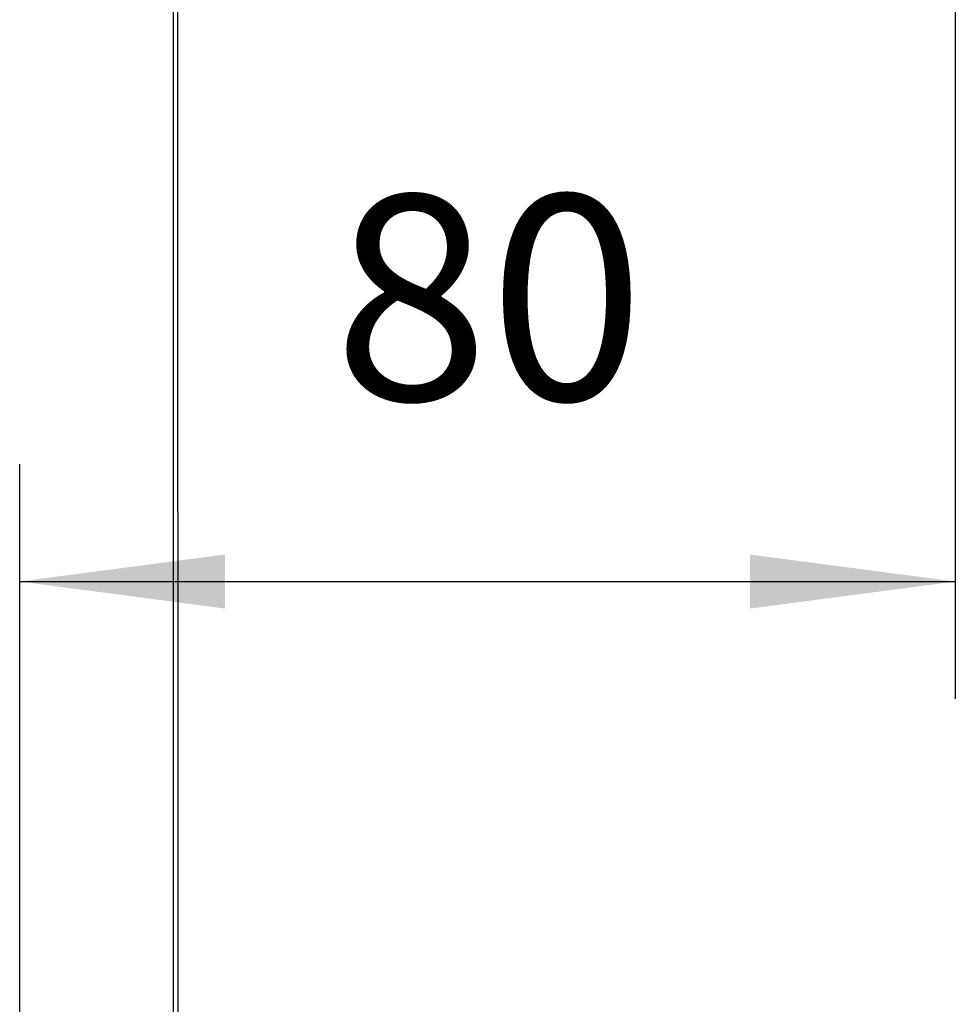
# Model space of a CAD drawing. Units: millimetres. Extents: x -99084 to -98664, y -102374 to -102077.
# Drawn here: x -99011 to -98995, y -102192 to -102175 of the extents above; entities that cross this region are included whole.
import ezdxf

# ---------------------------------------------------------------- set-up
doc = ezdxf.new("R2010")
doc.units = ezdxf.units.MM
doc.layers.add('1', color=7, linetype='Continuous')
doc.styles.add('CONVERTER_11', font='txt.shx', dxfattribs={"width": 0.9})
doc.dimstyles.new('ME10_DIM_19', dxfattribs={"dimtxt": 17.5, "dimasz": 17.5, "dimexe": 10, "dimexo": 0, "dimgap": 10, "dimtad": 1, "dimdec": 0, "dimdsep": 46, "dimtxsty": 'CONVERTER_11', "dimsah": 1, "dimcen": 0.09, "dimclrd": 2, "dimclre": 2, "dimclrt": 2, "dimadec": 0, "dimazin": 0, "dimtfac": 1, "dimtdec": 4, "dimtix": 1, "dimtmove": 0, "dimatfit": 3, "dimfxl": 0, "dimtolj": 1, "dimtzin": 0, "dimarcsym": 0})

# ---------------------------------------------------------------- blocks, each defined once
blk = doc.blocks.new('00A00042A__85', base_point=(-495065.481, -511071.536))
at = {"color": 7, "linetype": 'Continuous'}
for p, q in [((-495043.462, -510960.422), (-495043.462, -510830.601)), ((-495043.117, -510830.598), (-495043.057, -511025.588))]:
    blk.add_line(p, q, dxfattribs=at)
blk = doc.blocks.new('00A00056A__93', base_point=(-495065.481, -511077.312))
blk.add_blockref('00A00042A__85', (-495065.481, -511071.536))
blk = doc.blocks.new('00A00058A__94', base_point=(-495087.793, -511282.267))
blk.add_blockref('00A00056A__93', (-495065.481, -511077.312))
blk = doc.blocks.new('P201_SLI_1600_ASM__143', base_point=(-495087.793, -511290.941))
blk.add_blockref('00A00058A__94', (-495087.793, -511282.267))
blk = doc.blocks.new('*D413')
at = {"layer": '1', "color": 2, "linetype": 'Continuous'}
for p, q in [((-494976.793, -510694.287), (-494976.793, -510932.405)), ((-495056.564, -511018.482), (-495056.564, -510912.405)), ((-495056.564, -510922.405), (-494976.793, -510922.405))]:
    blk.add_line(p, q, dxfattribs=at)
at = {"layer": '1', "color": 2}
for points in [[(-495039.064, -510920.101), (-495039.064, -510924.709), (-495056.564, -510922.405)], [(-494994.293, -510924.709), (-494994.293, -510920.101), (-494976.793, -510922.405)]]:
    blk.add_solid(points, dxfattribs=at)
at = {"layer": '1', "color": 2, "insert": (-495029.804, -510912.405), "char_height": 17.5, "attachment_point": 7, "rotation": 0.00014, "line_spacing_factor": 0.60024, "style": 'CONVERTER_11'}
blk.add_mtext('80', dxfattribs=at)
blk = doc.blocks.new('Davanti1__144', base_point=(-494477.77, -510992.636))
blk.add_blockref('P201_SLI_1600_ASM__143', (-495087.793, -511290.941))
at = {"layer": '1'}
dim = blk.add_linear_dim(base=(-495056.564, -510922.405), p1=(-494976.793, -510694.287), p2=(-495056.564, -511018.482), dimstyle='ME10_DIM_19', dxfattribs=at)
dim.commit()
dim.dimension.update_dxf_attribs({"geometry": '*D413', "text_midpoint": (-495016.679, -510903.655), "text_rotation": 0.00014})
blk = doc.blocks.new('1__352')
at = {"xscale": 0.2, "yscale": 0.2, "zscale": 0.2}
blk.add_blockref('Davanti1__144', (-98895.554, -102198.527), dxfattribs=at)

msp = doc.modelspace()

# ---------------------------------------------------------------- block references
msp.add_blockref('1__352', (0, 0))

doc.saveas('drawing.dxf')
